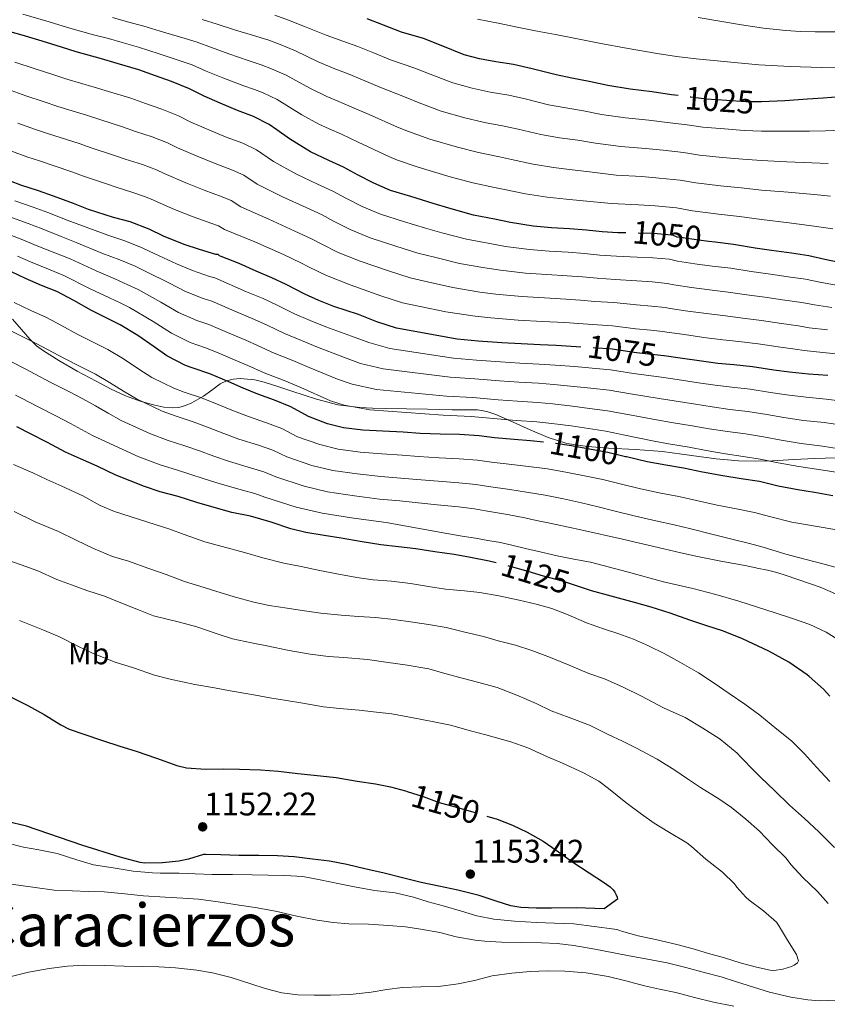
# Model space of a CAD drawing. Extents: x 559779 to 566644, y 728899 to 733587.
# Drawn here: x 560252 to 560517, y 732871 to 733194 of the extents above; entities that cross this region are included whole.
import ezdxf
from ezdxf.enums import TextEntityAlignment as Align

# ---------------------------------------------------------------- set-up
doc = ezdxf.new("R2010")
doc.units = 0
doc.header["$MEASUREMENT"] = 0
doc.linetypes.add('DGN Style 3', pattern=[109.305882, 78.07563, -31.230252])
doc.linetypes.add('DGN Style 5', pattern=[54.652941, 23.422689, -31.230252])
for name, color, linetype in [('Nivel 22', 7, 'Continuous'), ('Nivel 35', 7, 'Continuous'), ('Nivel 37', 7, 'Continuous'), ('Nivel 4', 7, 'Continuous'), ('Nivel 41', 7, 'Continuous'), ('Nivel 45', 7, 'Continuous'), ('Nivel 5', 7, 'Continuous'), ('Nivel 57', 7, 'Continuous'), ('Nivel 7', 7, 'Continuous')]:
    doc.layers.add(name, color=color, linetype=linetype)
doc.styles.add('Style-arial', font='arial.shx', dxfattribs={"bigfont": 'arialbig.shx'})
doc.styles.add('Style-ariali', font='ariali.shx', dxfattribs={"bigfont": 'arialibig.shx'})
doc.styles.add('Style-arialn', font='arialn.shx', dxfattribs={"bigfont": 'arialnbig.shx'})
doc.styles.add('Style-times', font='times.shx', dxfattribs={"bigfont": 'timesbig.shx'})

# ---------------------------------------------------------------- blocks, each defined once
blk = doc.blocks.new('5PATER')
at = {"layer": 'Nivel 7', "linetype": 'Continuous', "lineweight": 0}
h = blk.add_hatch(color=53, dxfattribs=at)
edge = h.paths.add_edge_path()
edge.add_ellipse((0, 0), major_axis=(-1.1, -1.11), ratio=0.999422, start_angle=0, end_angle=360)

msp = doc.modelspace()

# ---------------------------------------------------------------- linework, layer by layer
at = {"layer": 'Nivel 22', "color": 30, "linetype": 'DGN Style 5', "lineweight": 30, "flags": 128}
for points, elevation in [([(560495.429, 733167.045), (560495.39, 733167.044), (560490.318, 733167.044), (560484.014, 733167.396), (560477.326, 733167.876), (560472.206, 733168.516), (560468.116, 733169.041)], 1025), ([(560478.1, 733121.2), (560474.734, 733121.604), (560468.974, 733122.452), (560467.79, 733122.628), (560466.526, 733123.108), (560465.902, 733123.252), (560459.95, 733123.78), (560454.766, 733123.924), (560450.88, 733123.991)], 1050), ([(560450.88, 733123.991), (560450.88, 733123.991)], 1050), ([(560463.421, 733083.654), (560454.43, 733084.692), (560446.398, 733085.844), (560440.206, 733086.308), (560436.168, 733086.551)], 1075), ([(560450.84, 733050.622), (560444.958, 733052.02), (560439.486, 733052.996), (560433.022, 733054.164), (560426.094, 733055.204), (560423.905, 733055.421)], 1100), ([(560423.905, 733055.421), (560423.905, 733055.421)], 1100), ([(560450.84, 733050.622), (560450.84, 733050.622)], 1100), ([(560434.729, 733008.25), (560430.11, 733009.764), (560423.87, 733011.46), (560418.83, 733012.98), (560412.638, 733014.724), (560408.395, 733015.782)], 1125), ([(560408.395, 733015.782), (560408.395, 733015.782)], 1125), ([(560379.149, 732940.853), (560384.358, 732939.18), (560389.67, 732937.244), (560395.686, 732935.516), (560402.022, 732933.74), (560405.284, 732932.739)], 1150)]:
    msp.add_lwpolyline(points, dxfattribs=dict(at, elevation=elevation))
at = {"layer": 'Nivel 35', "color": 92, "linetype": 'DGN Style 3', "lineweight": 0}
for points in [[(560302.241, 733066.587, 1114.404), (560299.272, 733066.839, 1115.383), (560296.305, 733067.502, 1115.936), (560291.472, 733068.815, 1116.341), (560286.657, 733070.558, 1116.608), (560281.752, 733072.88, 1116.835), (560277.009, 733075.342, 1116.992), (560270.854, 733078.709, 1116.959), (560264.785, 733082.206, 1116.288), (560259.806, 733085.28, 1115.296), (560257.501, 733087.017, 1114.78), (560255.441, 733089.006, 1114.256), (560252.509, 733092.337, 1113.437), (560249.585, 733095.694, 1112.624)], [(560519.691, 733050.277, 1098.842), (560512.913, 733050.014, 1100.192), (560506.023, 733049.645, 1101.261), (560499.089, 733049.278, 1101.92), (560493.488, 733049.096, 1102.258), (560487.889, 733049.23, 1102.48), (560484.238, 733049.547, 1102.562), (560480.593, 733049.966, 1102.656), (560474.918, 733050.668, 1102.862), (560469.249, 733051.39, 1103.072), (560466.081, 733051.843, 1103.176), (560462.913, 733052.286, 1103.28), (560454.051, 733052.937, 1104.217), (560445.185, 733053.374, 1105.36), (560438.342, 733053.91, 1105.715), (560431.521, 733054.942, 1105.472), (560425.376, 733056.924, 1104.408), (560419.457, 733059.438, 1103.28), (560413.887, 733061.963, 1102.632), (560408.273, 733064.462, 1102.208), (560405.294, 733065.486, 1102.131), (560402.209, 733065.966, 1102.16), (560398.034, 733065.987, 1102.364), (560393.857, 733065.998, 1102.544), (560389.849, 733066.078, 1102.599), (560385.841, 733066.158, 1102.608), (560378.945, 733066.294, 1102.54), (560372.049, 733066.43, 1102.48), (560367.808, 733066.561, 1102.473), (560363.569, 733066.782, 1102.48), (560356.399, 733067.678, 1102.545), (560349.393, 733069.454, 1102.656), (560345.309, 733070.801, 1102.816), (560341.233, 733072.158, 1103.008), (560336.715, 733073.619, 1102.79), (560332.193, 733075.054, 1102.528), (560329.099, 733075.848, 1102.676), (560324.32, 733076.298, 1103.37), (560321.995, 733076.091, 1103.967), (560319.793, 733075.534, 1104.752), (560317.72, 733074.491, 1105.723), (560315.004, 733072.387, 1107.284), (560312.257, 733070.414, 1108.928), (560308.434, 733068.287, 1111.263), (560306.427, 733067.402, 1112.444), (560304.209, 733066.782, 1113.568), (560302.241, 733066.587, 1114.404)]]:
    msp.add_polyline3d(points, dxfattribs=at)
at = {"layer": 'Nivel 4', "color": 30, "linetype": 'Continuous', "lineweight": 30, "flags": 128}
for points, elevation in [([(560328.654, 733162.164), (560323.422, 733164.196), (560317.742, 733166.564), (560312.494, 733168.82), (560307.726, 733171.284), (560301.822, 733173.7), (560296.558, 733175.54), (560291.07, 733177.54), (560283.934, 733179.572), (560278.83, 733181.14), (560270.462, 733183.348), (560265.694, 733184.948), (560259.358, 733186.948), (560252.798, 733188.9), (560246.878, 733190.5), (560242.094, 733192.1), (560236.03, 733194.852)], 1050), ([(560468.116, 733169.041), (560465.854, 733169.332), (560459.55, 733170.26), (560452.35, 733171.124), (560444.99, 733172.34), (560438.91, 733173.636), (560433.182, 733174.756), (560428.062, 733175.812), (560420.174, 733177.844), (560414.046, 733179.252), (560408.206, 733180.148), (560402.846, 733181.156), (560397.87, 733182.388), (560390.27, 733185.508), (560384.462, 733187.716), (560377.23, 733189.828), (560371.358, 733192.132), (560366.046, 733194.18)], 1025), ([(560521.102, 733168.644), (560515.71, 733168.228), (560510.494, 733167.844), (560503.102, 733167.316), (560495.429, 733167.045)], 1025), ([(560450.88, 733123.991), (560448.302, 733124.036), (560443.118, 733124.34), (560437.998, 733124.868), (560432.366, 733125.348), (560426.51, 733125.636), (560420.478, 733126.228), (560413.038, 733127.412), (560407.822, 733128.484), (560400.878, 733129.876), (560392.83, 733132.164), (560387.662, 733133.668), (560380.334, 733135.924), (560373.694, 733137.924), (560368.222, 733140.276), (560363.07, 733142.932), (560358.19, 733145.572), (560353.39, 733147.716), (560347.358, 733150.628), (560340.558, 733154.82), (560336.398, 733157.812), (560333.854, 733159.556), (560328.654, 733162.164)], 1050), ([(560436.168, 733086.551), (560434.622, 733086.644), (560428.03, 733087.06), (560422.782, 733087.348), (560416.526, 733087.62), (560410.158, 733088.004), (560402.446, 733088.468), (560395.55, 733089.108), (560375.582, 733092.804), (560369.198, 733094.868), (560363.15, 733097.252), (560355.118, 733099.86), (560350.142, 733101.892), (560345.502, 733103.908), (560339.422, 733107.044), (560334.718, 733109.268), (560329.55, 733111.412), (560323.982, 733114.004), (560318.11, 733116.292), (560317.55, 733116.5), (560317.07, 733116.884), (560316.35, 733116.98), (560311.006, 733118.532), (560305.966, 733120.228), (560299.134, 733122.98), (560294.446, 733125.204), (560288.174, 733127.604), (560282.766, 733129.06), (560274.59, 733131.732), (560269.598, 733133.604), (560263.086, 733136.068), (560258.094, 733137.828), (560252.366, 733139.652), (560245.534, 733142.292)], 1075), ([(560521.438, 733114.244), (560516.254, 733115.268), (560510.958, 733116.484), (560505.31, 733117.316), (560498.766, 733118.244), (560493.342, 733119.028), (560486.27, 733120.26), (560480.206, 733120.948), (560478.1, 733121.2)], 1050), ([(560364.606, 733059.284), (560358.238, 733060.116), (560353.022, 733061.412), (560346.782, 733063.764), (560340.958, 733066.932), (560335.614, 733069.156), (560330.11, 733071.124), (560325.326, 733073.14), (560320.558, 733075.188), (560314.366, 733077.796), (560308.606, 733079.796), (560306.382, 733080.532), (560300.302, 733083.652), (560296.126, 733086.612), (560290.686, 733090.404), (560284.942, 733093.844), (560280.078, 733096.292), (560275.486, 733098.564), (560269.71, 733101.812), (560264.19, 733104.772), (560259.15, 733106.788), (560253.87, 733109.044), (560249.214, 733111.252)], 1100), ([(560499.47, 733078.996), (560492.494, 733080.068), (560486.382, 733080.708), (560481.15, 733081.204), (560475.774, 733081.924), (560468.702, 733082.948), (560463.438, 733083.652), (560463.421, 733083.654)], 1075), ([(560517.214, 733077.22), (560510.846, 733077.7), (560504.622, 733078.356), (560499.47, 733078.996)], 1075), ([(560408.395, 733015.782), (560406.094, 733016.356), (560399.886, 733017.54), (560394.59, 733018.516), (560388.19, 733019.396), (560381.998, 733020.372), (560376.238, 733021.06), (560370.462, 733021.732), (560363.742, 733022.772), (560357.438, 733023.892), (560351.902, 733024.724), (560345.854, 733025.796), (560340.926, 733026.948), (560334.478, 733029.188), (560327.662, 733031.124), (560321.582, 733032.356), (560316.542, 733033.764), (560310.11, 733035.636), (560303.966, 733037.588), (560298.094, 733039.108), (560292.91, 733040.788), (560288.206, 733042.708), (560283.55, 733044.596), (560277.374, 733047.508), (560271.87, 733049.876), (560267.038, 733052.068), (560261.102, 733055.236), (560255.534, 733058.132), (560250.99, 733060.404)], 1125), ([(560423.905, 733055.421), (560419.646, 733055.844), (560414.206, 733056.26), (560407.854, 733056.804), (560402.782, 733057.444), (560396.302, 733057.876), (560389.982, 733057.972), (560383.374, 733058.26), (560377.838, 733058.644), (560371.134, 733058.98), (560364.606, 733059.284)], 1100), ([(560518.894, 733037.828), (560512.846, 733038.868), (560507.374, 733039.7), (560500.942, 733040.9), (560494.75, 733042.436), (560488.766, 733043.38), (560482.75, 733044.308), (560476.046, 733045.588), (560469.838, 733046.868), (560464.03, 733047.828), (560457.886, 733048.932), (560451.15, 733050.548), (560450.84, 733050.622)], 1100), ([(560511.054, 732978.532), (560510.446, 732979.076), (560504.414, 732983.252), (560497.838, 732986.82), (560489.15, 732990.852), (560482.942, 732993.38), (560477.118, 732995.268), (560471.934, 732996.996), (560465.502, 732999.268), (560459.246, 733001.236), (560453.806, 733002.74), (560446.126, 733004.82), (560439.678, 733006.628), (560434.729, 733008.25)], 1125), ([(560517.854, 732972.084), (560515.79, 732974.404), (560511.054, 732978.532)], 1125), ([(560248.678, 732972.012), (560254.678, 732969.02), (560259.974, 732966.076), (560265.494, 732962.652), (560268.15, 732961.292), (560272.998, 732959.596), (560279.174, 732957.516), (560284.806, 732955.724), (560290.214, 732954.076), (560296.87, 732951.724), (560303.542, 732949.34), (560306.694, 732948.62), (560312.902, 732948.156), (560318.902, 732948.204), (560324.054, 732948.124), (560330.982, 732947.964), (560336.886, 732947.436), (560343.254, 732946.732), (560348.646, 732946.172), (560355.846, 732945.356), (560362.758, 732944.22), (560368.71, 732943.292), (560373.702, 732942.284), (560378.63, 732941.02), (560379.149, 732940.853)], 1150), ([(560405.284, 732932.739), (560408.646, 732931.708), (560413.702, 732929.756), (560418.502, 732927.452), (560423.83, 732924.524), (560427.99, 732921.516), (560433.494, 732917.58), (560438.886, 732914.14), (560443.622, 732911.068), (560445.798, 732909.5), (560446.806, 732908.524), (560447.302, 732907.836), (560447.67, 732907.148), (560448.054, 732906.124), (560448.198, 732905.452), (560443.782, 732902.284), (560434.662, 732902.668), (560426.566, 732902.572), (560421.51, 732902.524), (560416.454, 732902.812), (560413.19, 732903.356), (560408.326, 732904.844), (560402.774, 732906.716), (560395.718, 732908.476), (560389.558, 732909.772), (560383.702, 732910.988), (560378.038, 732912.364), (560371.19, 732914.108), (560365.686, 732915.34), (560359.35, 732916.828), (560353.654, 732917.948), (560348.102, 732918.668), (560342.054, 732919.356), (560336.598, 732919.74), (560330.502, 732919.82), (560323.83, 732919.804), (560317.974, 732920.012), (560312.934, 732920.124), (560312.326, 732920.124), (560307.398, 732918.668), (560304.198, 732917.916), (560298.854, 732917.372), (560292.918, 732917.292), (560291.51, 732917.468), (560284.886, 732919.324), (560272.406, 732923.26), (560254.198, 732929.404), (560247.734, 732930.924)], 1150)]:
    msp.add_lwpolyline(points, dxfattribs=dict(at, elevation=elevation))
at = {"layer": 'Nivel 5', "color": 30, "linetype": 'Continuous', "lineweight": 0, "flags": 128}
for points, elevation in [([(560264.464, 733165.474), (560260.017, 733166.963), (560254.021, 733169.011), (560247.998, 733171.141), (560241.266, 733173.719), (560235.01, 733176.491), (560223.592, 733181.2), (560212.174, 733185.908), (560202.717, 733190.044), (560193.427, 733194.551), (560175.296, 733204.49), (560163.502, 733211.652), (560158.152, 733215.284), (560152.846, 733218.964), (560142.857, 733224.711), (560132.839, 733230.41), (560126.702, 733234.948), (560119.792, 733240.954), (560112.88, 733246.96), (560100.76, 733255.68)], 1060), ([(560518.868, 733125.322), (560513.472, 733126.158), (560504.511, 733127.366), (560495.39, 733128.394), (560488.217, 733129.418), (560481.344, 733130.195), (560472.745, 733131.227), (560467.543, 733132.217), (560460.492, 733132.908), (560455.103, 733133.202), (560446.155, 733133.627), (560436.94, 733134.572), (560431.379, 733135.118), (560425.132, 733135.726), (560418.007, 733136.779), (560411.064, 733138.198), (560407.852, 733138.881), (560400.729, 733140.39), (560393.256, 733142.422), (560382.746, 733145.546), (560375.968, 733147.888), (560373.166, 733149.035), (560363.104, 733153.825), (560357.56, 733156.342), (560353.568, 733158.145), (560350.165, 733159.642), (560344.566, 733162.719), (560336.454, 733167.745), (560331.84, 733169.922), (560328.972, 733171.034), (560325.232, 733172.354), (560318.679, 733174.851), (560313.112, 733177.106), (560308.55, 733179.102), (560304.955, 733180.381), (560297.726, 733182.758), (560290.921, 733184.94), (560285.551, 733186.451), (560281.127, 733187.759), (560276.168, 733189.007), (560267.701, 733191.345), (560261.612, 733193.195), (560252.964, 733195.708)], 1045), ([(560521.947, 733157.689), (560516.5, 733157.502), (560511.238, 733157.422), (560503.454, 733157.329), (560495.39, 733157.382), (560489.793, 733157.638), (560483.347, 733158.096), (560476.181, 733158.714), (560471.04, 733159.441), (560464.514, 733160.226), (560458.438, 733160.995), (560450.801, 733161.75), (560442.977, 733162.898), (560437.027, 733164.007), (560431.17, 733164.999), (560425.548, 733166.054), (560417.897, 733167.932), (560412.498, 733169.159), (560406.337, 733170.208), (560400.448, 733171.472), (560394.089, 733173.178), (560386.695, 733176.103), (560381.638, 733178.046), (560373.698, 733180.827), (560367.908, 733183.184), (560362.927, 733185.171), (560358.056, 733186.937), (560352.588, 733188.883), (560345.472, 733191.699), (560340.239, 733193.78), (560335.669, 733195.414)], 1030), ([(560518.079, 733136.049), (560512.727, 733136.579), (560504.159, 733137.354), (560495.39, 733138.057), (560488.742, 733138.825), (560482.012, 733139.495), (560473.89, 733140.389), (560468.709, 733141.292), (560461.833, 733142.014), (560456.215, 733142.466), (560447.704, 733143.001), (560438.952, 733144.014), (560433.262, 733144.748), (560427.145, 733145.484), (560420.521, 733146.537), (560413.342, 733148.109), (560409.401, 733148.974), (560402.598, 733150.329), (560395.653, 733152.105), (560386.527, 733154.757), (560379.544, 733157.293), (560375.99, 733158.705), (560366.635, 733162.826), (560361.009, 733165.289), (560356.688, 733167.154), (560352.795, 733168.74), (560347.24, 733171.44), (560339.46, 733175.73), (560334.64, 733177.875), (560331.204, 733179.161), (560326.944, 733180.55), (560320.573, 733182.727), (560314.934, 733184.771), (560310.216, 733186.575), (560306.228, 733187.823), (560299.122, 733189.894), (560292.73, 733191.782), (560287.387, 733193.263), (560282.377, 733194.7)], 1040), ([(560449.252, 733152.376), (560440.965, 733153.456), (560435.144, 733154.377), (560429.157, 733155.241), (560423.034, 733156.296), (560415.619, 733158.021), (560410.949, 733159.066), (560404.468, 733160.269), (560398.051, 733161.789), (560390.308, 733163.967), (560383.119, 733166.698), (560378.814, 733168.376), (560370.167, 733171.826), (560364.459, 733174.237), (560359.807, 733176.162), (560355.426, 733177.839), (560349.914, 733180.162), (560342.466, 733183.714), (560337.439, 733185.827), (560333.437, 733187.287), (560328.655, 733188.747), (560322.466, 733190.604), (560316.755, 733192.435), (560311.882, 733194.049)], 1035), ([(560521.566, 733178.358), (560515.182, 733178.308), (560504.867, 733178.55), (560494.564, 733179.153), (560473.982, 733181.108), (560467.549, 733181.872), (560461.15, 733182.836), (560451.654, 733184.521), (560442.174, 733186.276), (560434.995, 733187.639), (560427.822, 733189.028), (560421.822, 733190.219), (560415.822, 733191.412), (560409.014, 733192.754), (560402.206, 733194.1)], 1020), ([(560474.686, 733194.692), (560481.758, 733193.466), (560488.83, 733192.212), (560496.108, 733191.16), (560503.422, 733190.372), (560508.236, 733190.07), (560513.054, 733189.956), (560523.678, 733189.93)], 1015), ([(560519.984, 733106.885), (560514.544, 733107.821), (560509.832, 733108.843), (560504.222, 733109.642), (560497.659, 733110.586), (560492.006, 733111.358), (560485.382, 733112.436), (560479.271, 733113.15), (560473.594, 733113.863), (560467.821, 733114.697), (560465.202, 733115.356), (560459.73, 733115.86), (560454.63, 733116.087), (560447.854, 733116.403), (560442.335, 733116.746), (560437.346, 733117.222), (560431.988, 733117.66), (560425.758, 733117.979), (560419.253, 733118.533), (560411.431, 733119.592), (560406.227, 733120.529), (560398.623, 733121.943), (560390.48, 733124.088), (560385.155, 733125.525), (560377.887, 733127.799), (560370.368, 733130.185), (560364.327, 733132.72), (560359.002, 733135.413), (560354.69, 733137.736), (560349.674, 733140.018), (560342.807, 733143.245), (560335.219, 733147.397), (560329.681, 733151.236), (560325.251, 733153.401), (560319.781, 733155.463), (560313.999, 733157.857), (560308.134, 733160.384), (560304.106, 733162.437), (560298.642, 733164.602), (560293.237, 733166.428), (560288.403, 733168.173), (560281.105, 733170.364), (560276.382, 733171.861), (560267.463, 733174.411), (560262.855, 733175.956), (560256.689, 733177.98), (560250.398, 733180.02)], 1055), ([(560518.531, 733099.526), (560512.834, 733100.373), (560508.707, 733101.203), (560503.134, 733101.968), (560496.552, 733102.928), (560490.67, 733103.688), (560484.495, 733104.612), (560478.336, 733105.352), (560472.455, 733106.122), (560466.668, 733106.942), (560464.501, 733107.46), (560459.51, 733107.941), (560454.494, 733108.251), (560447.407, 733108.769), (560441.552, 733109.151), (560436.695, 733109.576), (560431.61, 733109.971), (560425.007, 733110.321), (560418.029, 733110.837), (560409.824, 733111.773), (560404.633, 733112.574), (560396.367, 733114.009), (560388.13, 733116.013), (560382.648, 733117.381), (560375.44, 733119.675), (560367.041, 733122.446), (560360.432, 733125.165), (560354.935, 733127.894), (560351.19, 733129.9), (560345.957, 733132.32), (560338.256, 733135.863), (560329.88, 733139.973), (560325.508, 733142.916), (560321.847, 733144.638), (560316.14, 733146.73), (560310.256, 733149.15), (560303.775, 733151.948), (560300.485, 733153.59), (560295.462, 733155.504), (560289.916, 733157.316), (560285.735, 733158.806), (560278.276, 733161.156), (560273.933, 733162.581), (560264.464, 733165.474)], 1060), ([(560517.077, 733092.167), (560511.124, 733092.926), (560507.581, 733093.562), (560502.045, 733094.294), (560495.446, 733095.271), (560489.333, 733096.019), (560483.607, 733096.787), (560477.402, 733097.555), (560471.315, 733098.382), (560465.516, 733099.188), (560463.801, 733099.564), (560459.29, 733100.021), (560454.359, 733100.414), (560446.959, 733101.136), (560440.768, 733101.557), (560436.043, 733101.929), (560431.231, 733102.283), (560424.255, 733102.664), (560416.804, 733103.142), (560408.217, 733103.953), (560403.038, 733104.619), (560394.112, 733106.076), (560385.779, 733107.937), (560380.141, 733109.238), (560372.992, 733111.55), (560363.715, 733114.707), (560356.537, 733117.609), (560350.867, 733120.375), (560347.689, 733122.063), (560342.241, 733124.621), (560333.704, 733128.48), (560324.54, 733132.55), (560321.336, 733134.596), (560318.444, 733135.875), (560312.499, 733137.996), (560306.514, 733140.444), (560299.415, 733143.511), (560296.865, 733144.743), (560292.281, 733146.406), (560286.596, 733148.203), (560283.068, 733149.439), (560275.448, 733151.948), (560271.485, 733153.302), (560261.465, 733156.538), (560257.178, 733157.971), (560251.352, 733160.043)], 1065), ([(560248.684, 733151.074), (560254.34, 733148.978), (560258.466, 733147.601), (560269.036, 733144.022), (560272.619, 733142.74), (560280.4, 733140.072), (560283.275, 733139.091), (560289.101, 733137.308), (560293.244, 733135.896), (560295.056, 733135.075), (560302.771, 733131.737), (560308.858, 733129.263), (560315.04, 733127.112), (560317.163, 733126.276), (560319.201, 733125.126), (560329.153, 733121.098), (560338.524, 733116.923), (560344.189, 733114.227), (560346.8, 733112.856), (560352.642, 733110.054), (560360.388, 733106.968), (560370.545, 733103.426), (560377.634, 733101.094), (560383.429, 733099.862), (560391.856, 733098.142), (560401.444, 733096.664), (560406.61, 733096.134), (560415.58, 733095.446), (560423.504, 733095.006), (560430.853, 733094.594), (560435.392, 733094.283), (560439.985, 733093.962), (560446.512, 733093.502), (560454.223, 733092.578), (560459.07, 733092.102), (560463.1, 733091.668), (560464.363, 733091.433), (560470.176, 733090.641), (560476.467, 733089.757), (560482.72, 733088.963), (560487.997, 733088.349)], 1070), ([(560517.289, 733146.775), (560511.983, 733147.001), (560503.806, 733147.341), (560495.39, 733147.719), (560489.268, 733148.231), (560482.679, 733148.796), (560475.036, 733149.552), (560469.874, 733150.366), (560463.173, 733151.12), (560457.326, 733151.731), (560449.252, 733152.376)], 1035), ([(560292.127, 733119.143), (560286.496, 733121.371), (560280.856, 733123.216), (560272.558, 733126.314), (560267.561, 733128.22), (560261.189, 733130.689), (560256.391, 733132.478), (560250.379, 733134.509)], 1080), ([(560521.884, 733060.951), (560516.05, 733061.779), (560509.248, 733062.539), (560502.772, 733063.467), (560497.231, 733064.427), (560490.958, 733065.4), (560485.001, 733066.137), (560479.239, 733066.933), (560473.734, 733067.833), (560466.824, 733068.902), (560461.822, 733069.655), (560452.492, 733071.183), (560445.39, 733072.392), (560439.41, 733073.075), (560433.804, 733073.679), (560427.33, 733074.306), (560422.231, 733074.676), (560415.769, 733075.063), (560409.406, 733075.51), (560401.302, 733076.144), (560393.245, 733076.657), (560371.246, 733079.394), (560363.816, 733081.215), (560358.561, 733083.119), (560349.688, 733086.562), (560344.434, 733088.755), (560338.846, 733091.004), (560333.141, 733093.758), (560329.061, 733095.633), (560323.316, 733098.021), (560315.03, 733101.582), (560312.148, 733102.511), (560306.391, 733104.816), (560300.874, 733107.587), (560293.572, 733111.257), (560289.807, 733113.081), (560284.818, 733115.138), (560278.946, 733117.372), (560270.526, 733120.896), (560265.524, 733122.836), (560259.293, 733125.309), (560254.687, 733127.129), (560248.392, 733129.367)], 1085), ([(560520.9, 733053.241), (560515.468, 733054.058), (560508.449, 733054.959), (560501.848, 733056.023), (560496.112, 733057.143), (560490.19, 733058.065), (560484.31, 733058.851), (560478.283, 733059.797), (560472.713, 733060.787), (560465.884, 733061.878), (560461.014, 733062.657), (560451.524, 733064.429), (560444.886, 733065.665), (560439.011, 733066.459), (560433.395, 733067.196), (560426.98, 733067.93), (560421.956, 733068.341), (560415.39, 733068.784), (560409.031, 733069.262), (560400.731, 733069.981), (560392.093, 733070.431), (560369.079, 733072.688), (560361.126, 733074.389), (560356.266, 733076.052), (560346.972, 733079.912), (560341.58, 733082.186), (560335.519, 733084.553), (560330, 733087.116), (560326.233, 733088.815), (560320.2, 733091.326), (560314.009, 733093.93), (560310.047, 733095.277), (560304.083, 733097.959), (560298.328, 733101.267), (560290.792, 733105.395), (560287.488, 733107.02), (560283.139, 733108.904), (560277.037, 733111.528), (560268.495, 733115.479), (560263.486, 733117.451), (560257.396, 733119.93), (560252.984, 733121.779), (560246.404, 733124.224)], 1090), ([(560522.869, 733068.662), (560516.632, 733069.499), (560510.047, 733070.12), (560503.697, 733070.912), (560498.351, 733071.712), (560491.726, 733072.734), (560485.691, 733073.422), (560480.194, 733074.068), (560474.754, 733074.878), (560467.763, 733075.925), (560462.63, 733076.654), (560453.461, 733077.938), (560445.894, 733079.118), (560439.808, 733079.692), (560434.213, 733080.161), (560427.68, 733080.683), (560422.507, 733081.012), (560416.147, 733081.341), (560409.782, 733081.757), (560401.874, 733082.306), (560394.398, 733082.882), (560373.414, 733086.099), (560366.507, 733088.042), (560360.855, 733090.185), (560352.403, 733093.211), (560347.288, 733095.323), (560342.174, 733097.456), (560336.281, 733100.401), (560331.89, 733102.45), (560326.433, 733104.717), (560316.05, 733109.233), (560314.249, 733109.746), (560308.698, 733111.674), (560303.42, 733113.908), (560296.353, 733117.118), (560292.127, 733119.143)], 1080), ([(560251.28, 733116.43), (560255.5, 733114.55), (560261.449, 733112.067), (560266.463, 733110.061), (560275.127, 733105.684), (560281.461, 733102.671), (560285.168, 733100.958), (560288.011, 733099.534), (560295.782, 733094.946), (560301.776, 733091.101), (560307.946, 733088.042), (560312.989, 733086.279), (560317.083, 733084.63), (560323.404, 733081.998), (560326.86, 733080.473), (560332.191, 733078.101), (560338.726, 733075.618), (560344.257, 733073.263), (560353.972, 733068.986), (560358.435, 733067.562), (560366.911, 733065.983), (560390.94, 733064.206), (560400.159, 733063.819), (560408.655, 733063.015), (560415.012, 733062.506)], 1095), ([(560250.126, 733101.149), (560255.634, 733098.56), (560260.793, 733096.278), (560265.417, 733093.806), (560271.061, 733090.695), (560276.07, 733088.191), (560280.869, 733085.751), (560286.065, 733082.688), (560291.069, 733079.358), (560295.304, 733076.601), (560302.543, 733073.05), (560305.97, 733071.831), (560311.633, 733069.924), (560317.373, 733067.626), (560322.126, 733065.689), (560327.009, 733063.765)], 1105), ([(560246.382, 733093.254), (560252.119, 733090.332), (560257.395, 733087.785), (560261.124, 733085.8), (560266.636, 733082.826), (560272.062, 733080.091), (560276.796, 733077.659), (560281.444, 733074.971), (560286.013, 733072.104), (560290.306, 733069.549), (560298.703, 733065.568), (560303.334, 733063.866), (560308.899, 733062.051), (560314.188, 733060.063), (560318.925, 733058.238)], 1110), ([(560487.997, 733088.349), (560494.339, 733087.613), (560500.957, 733086.62), (560506.456, 733085.922), (560509.414, 733085.478), (560515.624, 733084.808), (560524.213, 733083.874)], 1070), ([(560525.534, 733003.14), (560514.728, 733007.877), (560503.566, 733011.7), (560500.5, 733012.583), (560497.406, 733013.348), (560494.043, 733014.084), (560490.67, 733014.772), (560486.406, 733015.58), (560482.142, 733016.388), (560478.279, 733017.099), (560474.43, 733017.876), (560468.917, 733019.136), (560463.406, 733020.404), (560449.796, 733023.594), (560436.158, 733026.66), (560428.082, 733028.359), (560420.005, 733030.058), (560417.71, 733030.533), (560412.096, 733031.63), (560404.839, 733032.909), (560401.184, 733033.475), (560395.941, 733034.137), (560388.973, 733034.817), (560381.803, 733035.616), (560376.709, 733036.113), (560370.098, 733036.729), (560361.797, 733037.784), (560353.024, 733039.131), (560345.29, 733040.899), (560336.02, 733043.978), (560332.092, 733045.627), (560327.684, 733046.977), (560320.806, 733049.046), (560315.725, 733050.788), (560311.002, 733052.501), (560306.166, 733054.179), (560300.699, 733055.902), (560294.864, 733058.086), (560285.308, 733062.498), (560280.956, 733064.85), (560276.822, 733067.255), (560272.723, 733069.566), (560268.054, 733071.99), (560262.211, 733074.957), (560256.83, 733077.793), (560253.998, 733079.291), (560248.603, 733082.104)], 1115), ([(560250.6, 733070.798), (560252.537, 733069.787), (560257.786, 733067.088), (560264.046, 733063.89), (560268.65, 733061.474), (560272.201, 733059.538), (560275.9, 733057.596), (560280.31, 733055.446), (560291.024, 733050.604), (560298.063, 733047.937), (560303.432, 733046.306), (560307.817, 733044.938), (560312.524, 733043.337)], 1120), ([(560327.009, 733063.765), (560332.971, 733061.763), (560338.003, 733059.83), (560343.195, 733057.169), (560350.445, 733054.574), (560356.5, 733053.121), (560363.67, 733052.117), (560370.789, 733051.563), (560377.462, 733051.134), (560382.85, 733050.712), (560389.646, 733050.254), (560396.182, 733049.963), (560402.249, 733049.454), (560406.849, 733048.839), (560413.503, 733048.05), (560419.001, 733047.407), (560425.238, 733046.579), (560431.718, 733045.48), (560437.906, 733044.253), (560443.37, 733043.116), (560449.049, 733041.71), (560455.755, 733040.05), (560462.39, 733038.699), (560468.299, 733037.559), (560474.122, 733036.259), (560480.922, 733034.734), (560487.241, 733033.497), (560493.153, 733032.313), (560498.47, 733030.936), (560505.406, 733029.152), (560532.318, 733024.596)], 1105), ([(560415.012, 733062.506), (560421.68, 733062.005), (560426.63, 733061.553), (560432.986, 733060.714), (560438.613, 733059.842), (560444.382, 733058.939), (560450.555, 733057.674), (560460.206, 733055.658), (560464.945, 733054.855), (560471.693, 733053.742), (560477.328, 733052.662), (560483.62, 733051.566), (560489.422, 733050.731), (560494.992, 733049.858), (560500.923, 733048.578), (560507.65, 733047.378), (560514.886, 733046.338), (560519.915, 733045.53)], 1095), ([(560318.925, 733058.238), (560323.908, 733056.406), (560330.327, 733054.37), (560335.047, 733052.729), (560339.607, 733050.574), (560347.867, 733047.736), (560354.762, 733046.126), (560362.733, 733044.95), (560370.443, 733044.146), (560377.085, 733043.624), (560382.327, 733043.164), (560389.309, 733042.536), (560396.062, 733042.05), (560401.717, 733041.465), (560405.844, 733040.874), (560412.8, 733039.84), (560418.356, 733038.97), (560424.382, 733037.954), (560430.415, 733036.796), (560436.326, 733035.51), (560441.782, 733034.212), (560446.948, 733032.872), (560453.624, 733031.168), (560460.749, 733029.569), (560466.761, 733028.25), (560472.199, 733026.929), (560479.094, 733025.16), (560485.717, 733023.613), (560491.556, 733022.191), (560495.999, 733020.973), (560503.438, 733018.604), (560509.71, 733017), (560515.982, 733015.396), (560523.136, 733013.363)], 1110), ([(560517.854, 732944.036), (560513.486, 732948.82), (560509.566, 732953.204), (560505.294, 732957.476), (560500.478, 732961.3), (560494.894, 732965.796), (560490.014, 732969.476), (560484.878, 732972.964), (560479.854, 732976.372), (560474.782, 732979.7), (560468.67, 732983.204), (560463.758, 732986.004), (560458.398, 732988.596), (560453.374, 732990.756), (560448.59, 732992.468), (560443.55, 732994.164), (560437.982, 732996.164), (560432.03, 732998.708), (560426.606, 733000.804), (560421.438, 733002.292), (560415.902, 733003.572), (560409.214, 733005.028), (560403.038, 733006.116), (560397.966, 733006.628), (560391.742, 733007.22), (560386.75, 733007.972), (560380.27, 733009.044), (560373.982, 733009.828), (560367.998, 733010.26), (560362.67, 733011.012), (560356.094, 733012.148), (560349.918, 733013.444), (560344.382, 733014.548), (560338.67, 733015.7), (560331.79, 733017.428), (560325.71, 733019.204), (560318.366, 733021.156), (560312.734, 733022.692), (560305.918, 733025.076), (560301.214, 733026.852), (560294.046, 733029.172), (560288.19, 733030.964), (560283.054, 733032.644), (560278.366, 733034.58), (560272.718, 733037.748), (560265.79, 733040.932), (560260.846, 733043.172), (560256.238, 733045.316), (560249.934, 733048.02)], 1130), ([(560312.524, 733043.337), (560317.705, 733041.687), (560325.04, 733039.584), (560329.136, 733038.526), (560332.432, 733037.383), (560342.712, 733034.061), (560351.286, 733032.136), (560360.86, 733030.617), (560369.752, 733029.312), (560372.246, 733029.043), (560382.53, 733027.18), (560392.814, 733025.316), (560397.196, 733024.567), (560401.582, 733023.844), (560405.662, 733023.177), (560409.726, 733022.42), (560413.882, 733021.468), (560418.03, 733020.484), (560423.213, 733019.289), (560428.398, 733018.1), (560433.878, 733017.036), (560439.358, 733015.972), (560451.312, 733012.828), (560463.246, 733009.604), (560468.063, 733008.523), (560472.878, 733007.428), (560480.498, 733005.466), (560488.046, 733003.252), (560491.087, 733002.271), (560494.126, 733001.284), (560499.879, 732999.408), (560505.63, 732997.524), (560511.254, 732995.531), (560516.718, 732993.076), (560521.059, 732990.335)], 1120), ([(560519.39, 732922.388), (560514.286, 732927.604), (560509.518, 732931.972), (560504.606, 732936.308), (560499.79, 732941.012), (560495.086, 732945.46), (560493.102, 732947.444), (560488.606, 732952.068), (560487.422, 732953.38), (560481.918, 732957.924), (560476.19, 732961.54), (560470.35, 732965.076), (560463.326, 732968.276), (560456.094, 732972.068), (560450.046, 732974.98), (560443.934, 732977.716), (560438.75, 732979.524), (560432.302, 732982.276), (560426.142, 732984.74), (560420.03, 732987.076), (560414.718, 732988.756), (560409.022, 732990.244), (560404.158, 732991.636), (560398.062, 732993.092), (560391.902, 732994.628), (560386.19, 732995.556), (560381.038, 732996.34), (560374.782, 732997.22), (560368.75, 732997.924), (560363.214, 732998.228), (560357.47, 732998.628), (560350.846, 732999.268), (560344.718, 733000.212), (560339.774, 733000.98), (560333.79, 733001.844), (560328.766, 733002.9), (560322.318, 733004.628), (560316.286, 733006.564), (560311.038, 733008.116), (560306.03, 733009.732), (560300.078, 733011.94), (560294.302, 733013.988), (560287.63, 733016.324), (560282.398, 733017.892), (560276.222, 733020.468), (560270.478, 733023.236), (560264.686, 733026.132), (560257.07, 733029.236), (560250.174, 733032.66)], 1135), ([(560517.342, 732904.036), (560513.822, 732908.036), (560508.958, 732912.612), (560505.102, 732916.9), (560503.502, 732918.996), (560498.99, 732923.428), (560494.734, 732927.828), (560490.302, 732931.748), (560485.63, 732935.54), (560481.422, 732938.452), (560475.47, 732942.148), (560471.182, 732944.948), (560466.99, 732947.812), (560461.198, 732951.364), (560454.446, 732954.996), (560449.774, 732957.268), (560445.134, 732959.556), (560439.038, 732962.532), (560432.27, 732965.124), (560426.446, 732967.3), (560421.486, 732969.7), (560415.134, 732972.372), (560408.702, 732974.932), (560402.606, 732976.548), (560397.198, 732977.988), (560390.734, 732979.732), (560386.286, 732981.044), (560378.462, 732982.34), (560372.878, 732983.156), (560366.094, 732984.084), (560358.398, 732984.708), (560353.326, 732985.124), (560347.278, 732985.86), (560340.366, 732987.044), (560333.102, 732988.596), (560328.014, 732989.524), (560321.838, 732990.9), (560316.782, 732992.5), (560310.062, 732994.868), (560304.462, 732996.292), (560295.902, 732998.388), (560290.926, 733000.34), (560284.558, 733002.916), (560279.79, 733004.836), (560273.998, 733006.724), (560268.942, 733008.548), (560264.158, 733010.372), (560257.902, 733013.156), (560252.414, 733015.14), (560247.694, 733016.788)], 1140), ([(560493.79, 732883.22), (560498.254, 732882.244), (560499.486, 732882.132), (560502.494, 732882.532), (560505.278, 732883.364), (560506.206, 732883.812), (560507.278, 732884.628), (560507.598, 732885.284), (560506.878, 732887.332), (560503.95, 732892.036), (560500.99, 732896.98), (560500.318, 732897.956), (560496.046, 732901.62), (560491.39, 732905.156), (560490.286, 732906.116), (560487.294, 732909.46), (560486.622, 732910.516), (560482.59, 732914.388), (560477.15, 732918.58), (560472.446, 732922.772), (560470.942, 732923.956), (560464.67, 732927.7), (560460.158, 732930.468), (560456.078, 732933.396), (560450.878, 732937.156), (560445.246, 732941.764), (560442.078, 732944.148), (560436.974, 732946.932), (560430.142, 732950.052), (560425.214, 732952.228), (560418.766, 732955.076), (560413.118, 732957.076), (560404.926, 732959.38), (560399.934, 732960.724), (560393.31, 732962.532), (560387.31, 732963.732), (560381.102, 732964.948), (560374.078, 732966.228), (560369.102, 732966.852), (560363.39, 732967.428), (560356.974, 732968.004), (560351.726, 732968.612), (560344.926, 732969.732), (560339.518, 732970.66), (560334.062, 732971.572), (560328.174, 732972.58), (560321.038, 732973.876), (560315.902, 732974.82), (560309.406, 732975.908), (560301.374, 732977.636), (560296.206, 732979.012), (560289.342, 732981.332), (560283.262, 732983.204), (560275.902, 732986.228), (560271.278, 732988.34), (560265.038, 732991.556), (560259.55, 732993.876), (560251.854, 732996.932)], 1145), ([(560247.23, 732924.036), (560253.246, 732922.516), (560258.238, 732921.684), (560264.302, 732920.436), (560270.67, 732918.372), (560276.222, 732916.788), (560282.686, 732915.764), (560289.214, 732914.692), (560295.502, 732914.132), (560298.046, 732914.068), (560304.334, 732914.052), (560309.566, 732913.764), (560315.086, 732913.572), (560321.854, 732913.572), (560328.238, 732913.524), (560333.47, 732913.348), (560339.022, 732913.3), (560344.926, 732912.932), (560350.59, 732911.876), (560356.926, 732910.548), (560361.886, 732909.524), (560368.398, 732908.372), (560375.246, 732907.556), (560381.198, 732906.1), (560386.03, 732904.612), (560390.99, 732903.348), (560396.974, 732901.556), (560401.95, 732900.068), (560407.534, 732898.98), (560414.334, 732898.324), (560421.63, 732897.796), (560427.47, 732897.572), (560433.806, 732897.364), (560440.478, 732896.516), (560447.23, 732895.62), (560447.902, 732895.54), (560448.99, 732895.236), (560449.47, 732894.996), (560454.99, 732893.476), (560460.686, 732892.228), (560467.646, 732890.612), (560472.958, 732889.172), (560478.094, 732887.7), (560483.246, 732886.26), (560488.478, 732884.612), (560493.79, 732883.22)], 1145), ([(560249.15, 732910.404), (560257.054, 732909.3), (560263.23, 732908.468), (560269.31, 732908.18), (560274.478, 732908.004), (560279.726, 732907.876), (560286.43, 732907.268), (560292.622, 732906.58), (560299.662, 732906.164), (560305.454, 732905.876), (560310.686, 732905.444), (560317.07, 732904.596), (560323.966, 732903.492), (560329.278, 732902.724), (560335.918, 732901.54), (560342.958, 732899.908), (560349.55, 732898.66), (560354.798, 732897.86), (560360.014, 732897.38), (560366.462, 732897.252), (560373.054, 732896.9), (560378.574, 732896.452), (560383.63, 732895.7), (560389.838, 732894.532), (560395.214, 732893.172), (560401.47, 732892.036)], 1140), ([(560401.47, 732892.036), (560404.67, 732891.668), (560410.126, 732891.364), (560416.782, 732891.284), (560423.198, 732891.156), (560428.414, 732890.932), (560433.806, 732890.276), (560440.702, 732889.108), (560446.926, 732887.892), (560451.998, 732886.948), (560457.422, 732885.972), (560464.446, 732884.596), (560470.558, 732883.06), (560477.054, 732881.3), (560482.158, 732880.052), (560486.926, 732878.5), (560492.798, 732876.628), (560498.094, 732874.948), (560505.038, 732873.364), (560510.622, 732872.452), (560514.462, 732872.116), (560520.59, 732872.356)], 1140), ([(560247.854, 732879.828), (560254.894, 732881.54), (560261.63, 732882.756), (560267.694, 732883.572), (560273.262, 732883.796), (560279.742, 732883.764), (560286.206, 732883.54), (560292.11, 732883.444), (560297.646, 732883.252), (560303.102, 732882.996), (560310.078, 732882.164), (560315.294, 732881.332), (560321.39, 732879.812), (560327.774, 732877.78), (560332.574, 732876.164), (560338.014, 732874.804), (560343.198, 732874.1), (560348.606, 732874.004), (560353.918, 732873.988), (560360.382, 732874.228), (560367.278, 732874.948), (560372.462, 732875.844), (560377.614, 732876.548), (560383.63, 732876.708), (560389.454, 732876.852), (560395.87, 732877.732), (560401.214, 732878.868), (560406.99, 732880.308), (560413.534, 732881.172), (560419.47, 732881.732), (560425.166, 732881.94), (560430.846, 732881.876), (560437.838, 732881.364), (560445.118, 732880.116), (560450.91, 732878.756), (560457.006, 732877.124), (560462.014, 732875.956), (560467.278, 732874.868), (560473.502, 732873.284), (560479.71, 732871.7), (560486.334, 732870.356)], 1135)]:
    msp.add_lwpolyline(points, dxfattribs=dict(at, elevation=elevation))
at = {"layer": 'Nivel 57', "color": 92, "linetype": 'DGN Style 3', "lineweight": 0}
msp.add_polyline3d([(560249.585, 733095.694, 1112.624), (560252.509, 733092.337, 1113.437), (560255.441, 733089.006, 1114.256), (560257.501, 733087.017, 1114.78), (560259.806, 733085.28, 1115.296), (560264.785, 733082.206, 1116.288), (560270.854, 733078.709, 1116.959), (560277.009, 733075.342, 1116.992), (560281.752, 733072.88, 1116.835), (560286.657, 733070.558, 1116.608), (560291.472, 733068.815, 1116.341), (560296.305, 733067.502, 1115.936), (560299.272, 733066.839, 1115.383), (560302.241, 733066.587, 1114.404), (560304.209, 733066.782, 1113.568), (560306.427, 733067.402, 1112.444), (560308.434, 733068.287, 1111.263), (560312.257, 733070.414, 1108.928), (560315.004, 733072.387, 1107.284), (560317.72, 733074.491, 1105.723), (560319.793, 733075.534, 1104.752), (560321.995, 733076.091, 1103.967), (560324.32, 733076.298, 1103.37), (560329.099, 733075.848, 1102.676), (560332.193, 733075.054, 1102.528), (560336.715, 733073.619, 1102.79), (560341.233, 733072.158, 1103.008), (560345.309, 733070.801, 1102.816), (560349.393, 733069.454, 1102.656), (560356.399, 733067.678, 1102.545), (560363.569, 733066.782, 1102.48), (560367.808, 733066.561, 1102.473), (560372.049, 733066.43, 1102.48), (560378.945, 733066.294, 1102.54), (560385.841, 733066.158, 1102.608), (560389.849, 733066.078, 1102.599), (560393.857, 733065.998, 1102.544), (560398.034, 733065.987, 1102.364), (560402.209, 733065.966, 1102.16), (560405.294, 733065.486, 1102.131), (560408.273, 733064.462, 1102.208), (560413.887, 733061.963, 1102.632), (560419.457, 733059.438, 1103.28), (560425.376, 733056.924, 1104.408), (560431.521, 733054.942, 1105.472), (560438.342, 733053.91, 1105.715), (560445.185, 733053.374, 1105.36), (560454.051, 733052.937, 1104.217), (560462.913, 733052.286, 1103.28), (560466.081, 733051.843, 1103.176), (560469.249, 733051.39, 1103.072), (560474.918, 733050.668, 1102.862), (560480.593, 733049.966, 1102.656), (560484.238, 733049.547, 1102.562), (560487.889, 733049.23, 1102.48), (560493.488, 733049.096, 1102.258), (560499.089, 733049.278, 1101.92), (560506.023, 733049.645, 1101.261), (560512.913, 733050.014, 1100.192), (560519.691, 733050.277, 1098.842)], dxfattribs=at)

# ---------------------------------------------------------------- block references
at = {"layer": 'Nivel 7', "color": 53, "linetype": 'Continuous', "lineweight": 0}
for p in [(560312.014, 732929.204, 1152.216), (560399.87, 732913.716, 1153.416)]:
    msp.add_blockref('5PATER', p, dxfattribs=at)

# ---------------------------------------------------------------- texts
at = {"layer": 'Nivel 37', "color": 92, "linetype": 'Continuous', "lineweight": 0, "style": 'Style-arialn'}
msp.add_text('Mb', height=7, dxfattribs=at).set_placement((560274.611, 732986.014, 1145.097), align=Align.MIDDLE_CENTER)
at = {"layer": 'Nivel 41', "color": 7, "linetype": 'Continuous', "lineweight": 0, "style": 'Style-ariali'}
for s, rotation, p in [('1025', 355.8949, (560481.673, 733167.564, 1025)), ('1050', 354.93058, (560464.475, 733123.379, 1050)), ('1075', 351.83794, (560449.68, 733085.373, 1075)), ('1100', 349.75757, (560437.235, 733053.403, 1100)), ('1125', 343.21736, (560421.22, 733012.259, 1125)), ('1150', 343.97413, (560391.783, 732936.637, 1150))]:
    msp.add_text(s, height=7.5, rotation=rotation, dxfattribs=at).set_placement(p, align=Align.MIDDLE_CENTER)
at = {"layer": 'Nivel 41', "color": 7, "linetype": 'Continuous', "lineweight": 0, "style": 'Style-arial'}
for s, p in [('1152.22', (560312.537, 732932.954, 1152.216)), ('1153.42', (560400.393, 732917.466, 1153.416))]:
    msp.add_text(s, height=7.5, dxfattribs=at).set_placement(p)
at = {"layer": 'Nivel 45', "color": 7, "linetype": 'Continuous', "lineweight": 0, "style": 'Style-times'}
msp.add_text('Los Caracierzos', height=14, dxfattribs=at).set_placement((560273, 732897, 1137.721), align=Align.MIDDLE_CENTER)

doc.saveas('drawing.dxf')
